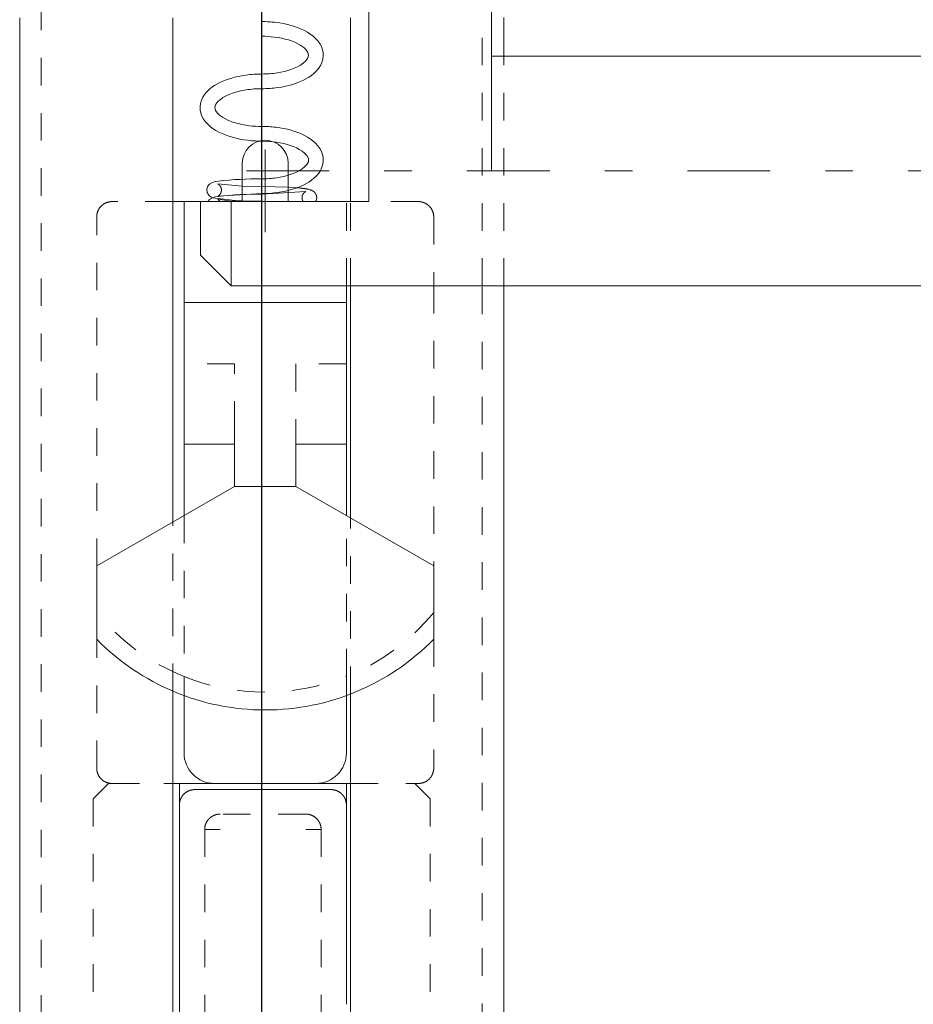
# Model space of a CAD drawing. Units: millimetres. Extents: x 2162 to 3022, y 61 to 897.
# Drawn here: x 2883 to 2912, y 730 to 762 of the extents above; entities that cross this region are included whole.
import ezdxf

# ---------------------------------------------------------------- set-up
doc = ezdxf.new("R2010")
doc.units = ezdxf.units.MM
for name, pattern in [('_..__..__..__.._', [1.8, 0.9, -0.9]), ('______....__....', [7.2, 2.7, -1.8, 0.9, -1.8]), ('______..__..__..', [7.2, 2.7, -0.9, 0.9, -0.9, 0.9, -0.9]), ('________________', [0])]:
    doc.linetypes.add(name, pattern=pattern)
for name, color, linetype in [('Ansichten', 7, 'Continuous'), ('Maße', 7, 'Continuous'), ('Mittellinien', 7, 'Continuous')]:
    doc.layers.add(name, color=color, linetype=linetype)
doc.dimstyles.get("Standard").update_dxf_attribs({"dimtxt": 0.18, "dimasz": 0.18, "dimexe": 0.18, "dimexo": 0.0625, "dimgap": 0.09, "dimtad": 0, "dimtih": 1, "dimtoh": 1, "dimdec": 4, "dimzin": 0, "dimdsep": 46, "dimtxsty": 'Standard', "dimcen": 0.09, "dimadec": 0, "dimazin": 0, "dimtfac": 1, "dimtdec": 4, "dimtofl": 0, "dimtmove": 0, "dimatfit": 3, "dimfxl": 0, "dimtolj": 1, "dimtzin": 0, "dimarcsym": 0})

# ---------------------------------------------------------------- blocks, each defined once
blk = doc.blocks.new('*D4')
at = {"layer": 'Defpoints', "color": 0}
for p in [(2927.863, 822.5), (2927.863, 772.998), (2890.863, 437.482)]:
    blk.add_point(p, dxfattribs=at)
at = {"layer": 'Maße', "color": 0, "lineweight": -2}
for p, q in [((2890.863, 437.545), (2890.863, 828.68)), ((2902.863, 828.5), (2915.863, 828.5)), ((2927.863, 773.06), (2927.863, 828.68))]:
    blk.add_line(p, q, dxfattribs=at)
at = {"layer": 'Maße', "color": 0}
for points in [[(2902.863, 830.5), (2902.863, 826.5), (2890.863, 828.5)], [(2915.863, 826.5), (2915.863, 830.5), (2927.863, 828.5)]]:
    blk.add_solid(points, dxfattribs=at)
at = {"layer": 'Maße', "color": 0, "insert": (2909.363, 834.59), "char_height": 12, "attachment_point": 5}
blk.add_mtext('\\A1;37', dxfattribs=at)
blk = doc.blocks.new('@734')
at = {"color": 7, "linetype": '________________', "lineweight": 9}
for p, q in [((2894.363, 761.754), (2894.363, 764.846)), ((2898.363, 764.864), (2898.363, 761.754)), ((2882.963, 762.504), (2882.963, 660.978)), ((2887.963, 746.042), (2887.963, 762.504)), ((2890.863, 762.383), (2890.863, 762.143)), ((2893.763, 756.504), (2893.763, 762.504)), ((2898.763, 761.254), (2898.763, 762.514)), ((2890.863, 762.143), (2890.863, 761.903)), ((2894.363, 757.504), (2894.363, 761.754)), ((2898.363, 761.754), (2898.363, 757.504)), ((2920.863, 761.254), (2898.363, 761.254)), ((2890.227, 757.755), (2890.227, 757.235)), ((2891.727, 757.364), (2891.727, 757.755)), ((2894.363, 757.504), (2894.363, 756.504)), ((2892.299, 756.829), (2890.863, 756.745)), ((2891.727, 756.767), (2891.727, 756.866)), ((2888.327, 756.505), (2887.963, 756.505)), ((2888.327, 756.505), (2888.848, 756.505)), ((2888.327, 756.505), (2888.327, 753.705)), ((2888.863, 754.754), (2888.863, 756.504)), ((2888.863, 756.504), (2889.863, 756.504)), ((2889.426, 756.682), (2890.863, 756.765)), ((2889.863, 756.504), (2889.863, 753.754)), ((2894.363, 756.504), (2889.863, 756.504)), ((2889.877, 756.505), (2893.627, 756.505)), ((2890.227, 756.754), (2890.227, 756.735)), ((2893.627, 756.504), (2893.627, 756.505)), ((2893.763, 756.505), (2893.627, 756.505)), ((2888.863, 754.754), (2889.863, 753.754)), ((2888.327, 753.205), (2888.327, 753.705)), ((2889.863, 753.754), (2920.863, 753.754)), ((2893.627, 753.705), (2893.627, 753.754)), ((2893.627, 753.705), (2893.627, 753.205)), ((2893.763, 746.174), (2893.763, 753.754)), ((2898.763, 671.011), (2898.763, 753.754)), ((2893.627, 753.205), (2888.327, 753.205)), ((2888.327, 753.205), (2888.327, 752.912)), ((2893.627, 752.912), (2893.627, 753.205)), ((2888.327, 752.912), (2888.327, 750.998)), ((2893.627, 750.998), (2893.627, 752.912)), ((2888.327, 750.998), (2888.327, 750.291)), ((2893.627, 750.291), (2893.627, 750.998)), ((2888.327, 750.291), (2888.327, 749.084)), ((2893.627, 749.084), (2893.627, 750.291)), ((2888.327, 749.084), (2888.327, 748.584)), ((2889.977, 749.084), (2889.977, 748.205)), ((2891.977, 748.205), (2891.977, 749.084)), ((2893.627, 748.584), (2893.627, 749.084)), ((2888.327, 748.584), (2888.327, 746.252)), ((2888.327, 748.584), (2889.977, 748.584)), ((2891.977, 748.584), (2893.627, 748.584)), ((2893.627, 746.252), (2893.627, 748.584)), ((2889.977, 748.205), (2889.977, 747.205)), ((2891.977, 747.205), (2891.977, 748.205)), ((2885.477, 744.607), (2889.977, 747.205)), ((2889.977, 747.205), (2891.977, 747.205)), ((2891.977, 747.205), (2896.477, 744.607)), ((2885.477, 742.216), (2885.477, 744.607)), ((2896.477, 744.607), (2896.477, 742.216)), ((2887.963, 673.555), (2887.963, 740.519)), ((2893.763, 677.106), (2893.763, 740.427)), ((2888.327, 740.375), (2888.327, 738.505)), ((2893.627, 738.505), (2893.627, 740.375)), ((2887.963, 737.505), (2888.177, 737.505)), ((2887.963, 737.505), (2888.06, 737.505)), ((2888.06, 737.505), (2888.377, 737.505)), ((2888.177, 737.505), (2888.177, 736.805)), ((2889.21, 737.505), (2888.177, 737.505)), ((2888.377, 737.505), (2889.327, 737.505)), ((2889.327, 737.505), (2892.627, 737.505)), ((2892.627, 737.505), (2893.427, 737.505)), ((2893.627, 737.505), (2892.744, 737.505)), ((2893.427, 737.505), (2893.511, 737.505)), ((2893.511, 737.505), (2893.744, 737.505)), ((2893.627, 737.505), (2893.763, 737.505)), ((2893.627, 736.805), (2893.627, 737.505)), ((2893.744, 737.505), (2893.763, 737.505)), ((2888.677, 737.305), (2893.127, 737.305)), ((2888.177, 736.805), (2888.177, 677.205)), ((2893.627, 734.763), (2893.627, 736.805)), ((2893.627, 730.295), (2893.627, 734.763))]:
    blk.add_line(p, q, dxfattribs=at)
at = {"color": 212, "linetype": '_..__..__..__.._', "lineweight": 9}
for p, q in [((2898.063, 753.754), (2898.063, 764.862)), ((2883.663, 764.797), (2883.663, 660.98)), ((2898.763, 753.754), (2898.763, 761.254)), ((2890.781, 758.479), (2890.863, 758.478)), ((2890.863, 758.478), (2891.241, 758.457)), ((2890.227, 757.235), (2890.227, 756.754)), ((2891.727, 756.866), (2891.727, 757.364)), ((2890.227, 757.007), (2889.426, 757.079)), ((2890.863, 756.995), (2890.227, 757.007)), ((2891.727, 756.975), (2890.863, 756.995)), ((2892.018, 756.955), (2891.727, 756.975)), ((2887.963, 756.505), (2885.977, 756.505)), ((2889.256, 756.63), (2889.991, 756.537)), ((2889.426, 756.579), (2889.511, 756.505)), ((2889.787, 756.531), (2889.426, 756.579)), ((2890.227, 756.507), (2889.787, 756.531)), ((2889.991, 756.537), (2890.227, 756.526)), ((2890.227, 756.735), (2890.227, 756.505)), ((2890.227, 756.526), (2890.863, 756.515)), ((2890.24, 756.506), (2890.227, 756.507)), ((2890.23, 756.505), (2890.26, 756.505)), ((2890.26, 756.505), (2890.24, 756.506)), ((2890.275, 756.505), (2890.26, 756.505)), ((2890.284, 756.505), (2890.275, 756.505)), ((2890.863, 756.515), (2891.471, 756.505)), ((2891.471, 756.505), (2891.471, 756.505)), ((2891.471, 756.505), (2891.476, 756.505)), ((2891.476, 756.505), (2891.485, 756.505)), ((2891.485, 756.505), (2891.496, 756.504)), ((2891.496, 756.504), (2891.498, 756.504)), ((2891.727, 756.505), (2891.727, 756.767)), ((2893.627, 753.754), (2893.627, 756.504)), ((2894.363, 756.505), (2893.763, 756.505)), ((2893.763, 753.754), (2893.763, 756.504)), ((2895.977, 756.505), (2894.363, 756.505)), ((2885.477, 744.607), (2885.477, 756.005)), ((2896.477, 756.005), (2896.477, 753.754)), ((2896.477, 753.754), (2896.477, 744.607)), ((2898.063, 661.026), (2898.063, 753.754)), ((2889.977, 751.205), (2888.327, 751.205)), ((2889.977, 749.084), (2889.977, 751.205)), ((2891.977, 751.205), (2891.977, 749.084)), ((2893.627, 751.205), (2891.977, 751.205)), ((2888.327, 746.252), (2888.327, 740.998)), ((2893.627, 740.998), (2893.627, 746.252)), ((2893.763, 740.427), (2893.763, 746.174)), ((2887.963, 740.519), (2887.963, 746.042)), ((2885.477, 738.005), (2885.477, 742.216)), ((2896.477, 742.216), (2896.477, 738.005)), ((2888.327, 740.998), (2888.327, 740.375)), ((2893.627, 740.375), (2893.627, 740.998)), ((2885.363, 737.005), (2885.863, 737.505)), ((2885.863, 737.505), (2887.963, 737.505)), ((2885.977, 737.505), (2887.963, 737.505)), ((2893.763, 737.505), (2895.668, 737.505)), ((2893.763, 737.505), (2895.786, 737.505)), ((2895.786, 737.505), (2895.868, 737.505)), ((2895.863, 737.505), (2896.363, 737.005)), ((2895.868, 737.505), (2895.977, 737.505)), ((2885.363, 737.005), (2885.363, 677.005)), ((2896.363, 737.005), (2896.363, 677.005)), ((2892.302, 736.505), (2889.502, 736.505)), ((2889.002, 736.005), (2889.502, 736.005)), ((2889.002, 736.005), (2889.002, 678.005)), ((2892.802, 736.005), (2892.302, 736.005)), ((2892.802, 736.005), (2892.802, 678.005))]:
    blk.add_line(p, q, dxfattribs=at)
at = {"color": 7, "linetype": '________________', "lineweight": 9}
for points in [[(2890.863, 760.19, 0.03427), (2891.383, 760.226), (2891.509, 760.246), (2891.634, 760.27), (2891.755, 760.299), (2891.873, 760.332), (2891.988, 760.369), (2892.099, 760.411), (2892.204, 760.458), (2892.305, 760.509), (2892.399, 760.565), (2892.487, 760.625), (2892.567, 760.689), (2892.654, 760.772), (2892.725, 760.859), (2892.781, 760.946), (2892.83, 761.049), (2892.859, 761.15), (2892.873, 761.25), (2892.869, 761.366), (2892.849, 761.465), (2892.813, 761.564), (2892.759, 761.665), (2892.698, 761.75), (2892.622, 761.833), (2892.531, 761.914), (2892.449, 761.976), (2892.358, 762.034), (2892.261, 762.088), (2892.158, 762.137), (2892.049, 762.182), (2891.937, 762.222), (2891.82, 762.257), (2891.7, 762.289), (2891.577, 762.315), (2891.451, 762.338), (2891.324, 762.355), (2891.324, 762.355, 0.030142), (2890.863, 762.383)], [(2890.863, 760.67, 0.03427), (2890.343, 760.635), (2890.216, 760.615), (2890.092, 760.591), (2889.97, 760.562), (2889.852, 760.529), (2889.737, 760.492), (2889.627, 760.45), (2889.521, 760.403), (2889.421, 760.352), (2889.326, 760.296), (2889.238, 760.236), (2889.159, 760.172), (2889.072, 760.089), (2889, 760.002), (2888.944, 759.915), (2888.896, 759.812), (2888.866, 759.711), (2888.853, 759.611), (2888.857, 759.495), (2888.876, 759.396), (2888.912, 759.297), (2888.966, 759.196), (2889.027, 759.111), (2889.103, 759.028), (2889.194, 758.947), (2889.277, 758.885), (2889.367, 758.827), (2889.465, 758.773), (2889.568, 758.724), (2889.676, 758.679), (2889.789, 758.639), (2889.906, 758.604), (2890.026, 758.572), (2890.149, 758.546), (2890.274, 758.523), (2890.402, 758.506), (2890.531, 758.492), (2890.661, 758.483), (2890.781, 758.479), (2890.781, 758.479)], [(2890.863, 756.765, 0.03427), (2891.383, 756.801), (2891.509, 756.821), (2891.634, 756.845), (2891.755, 756.874), (2891.873, 756.907), (2891.988, 756.944), (2892.099, 756.986), (2892.204, 757.033), (2892.305, 757.084), (2892.399, 757.14), (2892.487, 757.2), (2892.567, 757.264), (2892.654, 757.347), (2892.725, 757.434), (2892.781, 757.521), (2892.83, 757.624), (2892.859, 757.725), (2892.873, 757.825), (2892.869, 757.941), (2892.849, 758.04), (2892.813, 758.139), (2892.759, 758.24), (2892.698, 758.325), (2892.622, 758.408), (2892.531, 758.489), (2892.449, 758.551), (2892.358, 758.609), (2892.261, 758.663), (2892.158, 758.712), (2892.049, 758.757), (2891.937, 758.797), (2891.82, 758.832), (2891.7, 758.864), (2891.577, 758.89), (2891.451, 758.913), (2891.324, 758.93), (2891.324, 758.93, 0.030142), (2890.863, 758.958)], [(2890.863, 757.245, 0.029542), (2889.448, 757.175), (2889.347, 757.157), (2889.251, 757.129), (2889.161, 757.076), (2889.097, 756.998), (2889.069, 756.901), (2889.081, 756.801), (2889.132, 756.712), (2889.212, 756.65), (2889.256, 756.63), (2889.256, 756.63)], [(2890.863, 756.745, 0.029542), (2889.448, 756.675), (2889.347, 756.657), (2889.251, 756.629), (2889.161, 756.576), (2889.101, 756.505), (2889.101, 756.505)]]:
    blk.add_lwpolyline(points, format="xyb", dxfattribs=at)
at = {"color": 7, "linetype": '________________', "lineweight": 9, "extrusion": (0, 0, -1)}
for points in [[(-2890.863, 761.903, 0.03068), (-2891.272, 761.878), (-2891.395, 761.86), (-2891.514, 761.838), (-2891.627, 761.812), (-2891.735, 761.782), (-2891.835, 761.749), (-2891.946, 761.706), (-2892.044, 761.659), (-2892.143, 761.603), (-2892.235, 761.537), (-2892.312, 761.463), (-2892.371, 761.377), (-2892.393, 761.271), (-2892.359, 761.174), (-2892.296, 761.093), (-2892.212, 761.019), (-2892.128, 760.961), (-2892.026, 760.905), (-2891.926, 760.859), (-2891.814, 760.817), (-2891.712, 760.784), (-2891.604, 760.755), (-2891.489, 760.73), (-2891.37, 760.709), (-2891.37, 760.709, 0.038597), (-2890.863, 760.67)], [(-2890.863, 758.958, 0.03068), (-2890.453, 758.983), (-2890.33, 759.001), (-2890.212, 759.023), (-2890.098, 759.049), (-2889.991, 759.079), (-2889.89, 759.112), (-2889.78, 759.155), (-2889.681, 759.202), (-2889.582, 759.258), (-2889.49, 759.324), (-2889.413, 759.398), (-2889.354, 759.484), (-2889.333, 759.59), (-2889.367, 759.687), (-2889.429, 759.768), (-2889.513, 759.842), (-2889.598, 759.9), (-2889.699, 759.956), (-2889.8, 760.002), (-2889.912, 760.044), (-2890.014, 760.076), (-2890.122, 760.106), (-2890.236, 760.131), (-2890.356, 760.152), (-2890.356, 760.152, 0.038597), (-2890.863, 760.19)], [(-2891.241, 758.457), (-2891.347, 758.443), (-2891.467, 758.423), (-2891.583, 758.398), (-2891.693, 758.37), (-2891.796, 758.338), (-2891.892, 758.303), (-2891.997, 758.258), (-2892.089, 758.21), (-2892.181, 758.153), (-2892.264, 758.087), (-2892.338, 758.007), (-2892.387, 757.911), (-2892.385, 757.807), (-2892.337, 757.716), (-2892.262, 757.635), (-2892.178, 757.569), (-2892.087, 757.512), (-2891.994, 757.465), (-2891.89, 757.42), (-2891.794, 757.385), (-2891.691, 757.353), (-2891.581, 757.325), (-2891.466, 757.301), (-2891.345, 757.28), (-2891.345, 757.28, 0.036555), (-2890.863, 757.245)]]:
    blk.add_lwpolyline(points, format="xyb", dxfattribs=at)
at = {"color": 212, "linetype": '_..__..__..__.._', "lineweight": 9, "extrusion": (0, 0, -1)}
for points in [[(-2889.426, 757.079), (-2889.426, 757.079), (-2889.427, 757.079), (-2889.427, 757.079), (-2889.427, 757.079), (-2889.428, 757.078), (-2889.429, 757.078), (-2889.429, 757.078), (-2889.43, 757.078), (-2889.431, 757.077), (-2889.432, 757.077), (-2889.433, 757.076), (-2889.434, 757.076), (-2889.435, 757.075), (-2889.436, 757.075), (-2889.437, 757.074), (-2889.439, 757.073), (-2889.44, 757.073), (-2889.441, 757.072), (-2889.443, 757.071), (-2889.444, 757.07), (-2889.445, 757.07), (-2889.447, 757.069), (-2889.448, 757.068), (-2889.45, 757.067), (-2889.451, 757.066), (-2889.453, 757.065), (-2889.454, 757.064), (-2889.456, 757.063), (-2889.457, 757.062), (-2889.459, 757.06), (-2889.461, 757.059), (-2889.462, 757.058), (-2889.464, 757.057), (-2889.466, 757.055), (-2889.467, 757.054), (-2889.469, 757.052), (-2889.471, 757.051), (-2889.473, 757.049), (-2889.474, 757.048), (-2889.476, 757.046), (-2889.478, 757.044), (-2889.48, 757.043), (-2889.482, 757.041), (-2889.484, 757.039), (-2889.485, 757.037), (-2889.487, 757.035), (-2889.489, 757.033), (-2889.491, 757.031), (-2889.493, 757.029), (-2889.495, 757.026), (-2889.497, 757.024), (-2889.499, 757.021), (-2889.501, 757.019), (-2889.503, 757.016), (-2889.505, 757.014), (-2889.507, 757.011), (-2889.509, 757.008), (-2889.511, 757.005), (-2889.513, 757.002), (-2889.515, 756.999), (-2889.517, 756.996), (-2889.518, 756.993), (-2889.52, 756.989), (-2889.522, 756.986), (-2889.524, 756.982), (-2889.526, 756.979), (-2889.527, 756.975), (-2889.529, 756.972), (-2889.53, 756.968), (-2889.532, 756.964), (-2889.533, 756.96), (-2889.535, 756.956), (-2889.536, 756.952), (-2889.537, 756.948), (-2889.539, 756.944), (-2889.54, 756.94), (-2889.541, 756.936), (-2889.542, 756.932), (-2889.543, 756.928), (-2889.544, 756.924), (-2889.544, 756.919), (-2889.545, 756.915), (-2889.546, 756.911), (-2889.546, 756.907), (-2889.547, 756.902), (-2889.547, 756.898), (-2889.547, 756.894), (-2889.548, 756.889), (-2889.548, 756.885), (-2889.548, 756.881), (-2889.548, 756.876), (-2889.548, 756.872), (-2889.547, 756.868), (-2889.547, 756.863), (-2889.547, 756.859), (-2889.546, 756.855), (-2889.546, 756.85), (-2889.545, 756.846), (-2889.544, 756.842), (-2889.544, 756.838), (-2889.543, 756.834), (-2889.542, 756.829), (-2889.541, 756.825), (-2889.54, 756.821), (-2889.539, 756.817), (-2889.538, 756.813), (-2889.536, 756.809), (-2889.535, 756.805), (-2889.534, 756.801), (-2889.532, 756.798), (-2889.531, 756.794), (-2889.529, 756.79), (-2889.528, 756.787), (-2889.526, 756.783), (-2889.524, 756.78), (-2889.523, 756.776), (-2889.521, 756.773), (-2889.519, 756.769), (-2889.517, 756.766), (-2889.515, 756.763), (-2889.514, 756.76), (-2889.512, 756.757), (-2889.51, 756.754), (-2889.508, 756.751), (-2889.506, 756.748), (-2889.504, 756.746), (-2889.502, 756.743), (-2889.5, 756.741), (-2889.498, 756.738), (-2889.496, 756.736), (-2889.494, 756.733), (-2889.492, 756.731), (-2889.49, 756.729), (-2889.488, 756.727), (-2889.487, 756.725), (-2889.485, 756.723), (-2889.483, 756.721), (-2889.481, 756.719), (-2889.479, 756.718), (-2889.477, 756.716), (-2889.476, 756.714), (-2889.474, 756.713), (-2889.472, 756.711), (-2889.47, 756.71), (-2889.469, 756.708), (-2889.467, 756.707), (-2889.465, 756.705), (-2889.464, 756.704), (-2889.462, 756.703), (-2889.46, 756.702), (-2889.459, 756.7), (-2889.457, 756.699), (-2889.456, 756.698), (-2889.454, 756.697), (-2889.453, 756.696), (-2889.451, 756.695), (-2889.45, 756.694), (-2889.448, 756.693), (-2889.447, 756.692), (-2889.446, 756.692), (-2889.444, 756.691), (-2889.443, 756.69), (-2889.442, 756.689), (-2889.44, 756.689), (-2889.439, 756.688), (-2889.438, 756.687), (-2889.437, 756.687), (-2889.436, 756.686), (-2889.435, 756.686), (-2889.434, 756.685), (-2889.433, 756.685), (-2889.432, 756.684), (-2889.431, 756.684), (-2889.43, 756.683), (-2889.429, 756.683), (-2889.429, 756.683), (-2889.428, 756.683), (-2889.428, 756.682), (-2889.427, 756.682), (-2889.427, 756.682), (-2889.427, 756.682), (-2889.426, 756.682), (-2889.426, 756.682)], [(-2892.215, 756.505), (-2892.215, 756.506), (-2892.213, 756.509), (-2892.211, 756.512), (-2892.209, 756.515), (-2892.207, 756.518), (-2892.205, 756.522), (-2892.203, 756.525), (-2892.202, 756.528), (-2892.2, 756.532), (-2892.198, 756.536), (-2892.197, 756.539), (-2892.195, 756.543), (-2892.194, 756.547), (-2892.192, 756.551), (-2892.191, 756.555), (-2892.189, 756.559), (-2892.188, 756.563), (-2892.187, 756.567), (-2892.186, 756.571), (-2892.185, 756.575), (-2892.184, 756.579), (-2892.183, 756.583), (-2892.182, 756.587), (-2892.181, 756.592), (-2892.18, 756.596), (-2892.18, 756.6), (-2892.179, 756.604), (-2892.179, 756.609), (-2892.178, 756.613), (-2892.178, 756.617), (-2892.178, 756.622), (-2892.178, 756.626), (-2892.178, 756.63), (-2892.178, 756.635), (-2892.178, 756.639), (-2892.178, 756.643), (-2892.178, 756.648), (-2892.179, 756.652), (-2892.179, 756.656), (-2892.18, 756.661), (-2892.18, 756.665), (-2892.181, 756.669), (-2892.182, 756.673), (-2892.183, 756.677), (-2892.184, 756.682), (-2892.185, 756.686), (-2892.186, 756.69), (-2892.187, 756.694), (-2892.188, 756.698), (-2892.189, 756.702), (-2892.19, 756.706), (-2892.192, 756.709), (-2892.193, 756.713), (-2892.195, 756.717), (-2892.196, 756.721), (-2892.198, 756.724), (-2892.2, 756.728), (-2892.201, 756.731), (-2892.203, 756.735), (-2892.205, 756.738), (-2892.206, 756.741), (-2892.208, 756.745), (-2892.21, 756.748), (-2892.212, 756.751), (-2892.214, 756.754), (-2892.216, 756.757), (-2892.218, 756.76), (-2892.22, 756.762), (-2892.222, 756.765), (-2892.224, 756.768), (-2892.226, 756.77), (-2892.228, 756.773), (-2892.229, 756.775), (-2892.231, 756.777), (-2892.233, 756.78), (-2892.235, 756.782), (-2892.237, 756.784), (-2892.239, 756.786), (-2892.241, 756.788), (-2892.243, 756.79), (-2892.245, 756.792), (-2892.246, 756.793), (-2892.248, 756.795), (-2892.25, 756.797), (-2892.252, 756.798), (-2892.254, 756.8), (-2892.255, 756.801), (-2892.257, 756.803), (-2892.259, 756.804), (-2892.26, 756.806), (-2892.262, 756.807), (-2892.264, 756.808), (-2892.265, 756.809), (-2892.267, 756.81), (-2892.268, 756.812), (-2892.27, 756.813), (-2892.271, 756.814), (-2892.273, 756.815), (-2892.274, 756.816), (-2892.276, 756.817), (-2892.277, 756.818), (-2892.279, 756.818), (-2892.28, 756.819), (-2892.281, 756.82), (-2892.283, 756.821), (-2892.284, 756.822), (-2892.285, 756.822), (-2892.286, 756.823), (-2892.287, 756.824), (-2892.289, 756.824), (-2892.29, 756.825), (-2892.291, 756.825), (-2892.292, 756.826), (-2892.293, 756.826), (-2892.294, 756.827), (-2892.295, 756.827), (-2892.295, 756.827), (-2892.296, 756.828), (-2892.297, 756.828), (-2892.297, 756.828), (-2892.298, 756.829), (-2892.298, 756.829), (-2892.299, 756.829), (-2892.299, 756.829), (-2892.299, 756.829)], [(-2889.002, 736.005), (-2889.002, 736.013), (-2889.002, 736.02), (-2889.002, 736.028), (-2889.003, 736.036), (-2889.003, 736.043), (-2889.004, 736.051), (-2889.005, 736.059), (-2889.006, 736.066), (-2889.007, 736.074), (-2889.008, 736.082), (-2889.009, 736.09), (-2889.011, 736.098), (-2889.012, 736.106), (-2889.014, 736.114), (-2889.016, 736.122), (-2889.018, 736.13), (-2889.02, 736.137), (-2889.022, 736.145), (-2889.024, 736.153), (-2889.027, 736.161), (-2889.029, 736.168), (-2889.032, 736.175), (-2889.034, 736.182), (-2889.037, 736.189), (-2889.04, 736.196), (-2889.043, 736.203), (-2889.046, 736.21), (-2889.049, 736.217), (-2889.053, 736.224), (-2889.056, 736.231), (-2889.06, 736.238), (-2889.063, 736.245), (-2889.067, 736.252), (-2889.071, 736.259), (-2889.075, 736.265), (-2889.079, 736.272), (-2889.084, 736.279), (-2889.088, 736.286), (-2889.093, 736.292), (-2889.097, 736.299), (-2889.102, 736.305), (-2889.107, 736.312), (-2889.112, 736.318), (-2889.117, 736.324), (-2889.122, 736.331), (-2889.127, 736.336), (-2889.133, 736.342), (-2889.138, 736.348), (-2889.143, 736.353), (-2889.148, 736.358), (-2889.154, 736.364), (-2889.159, 736.369), (-2889.165, 736.374), (-2889.171, 736.38), (-2889.177, 736.385), (-2889.182, 736.39), (-2889.188, 736.394), (-2889.194, 736.399), (-2889.201, 736.404), (-2889.207, 736.409), (-2889.214, 736.414), (-2889.22, 736.418), (-2889.227, 736.423), (-2889.234, 736.427), (-2889.241, 736.431), (-2889.248, 736.435), (-2889.255, 736.44), (-2889.262, 736.443), (-2889.269, 736.447), (-2889.276, 736.451), (-2889.283, 736.454), (-2889.29, 736.458), (-2889.297, 736.461), (-2889.304, 736.464), (-2889.311, 736.467), (-2889.318, 736.47), (-2889.325, 736.473), (-2889.332, 736.475), (-2889.339, 736.478), (-2889.347, 736.48), (-2889.354, 736.483), (-2889.361, 736.485), (-2889.369, 736.487), (-2889.376, 736.489), (-2889.384, 736.491), (-2889.392, 736.493), (-2889.4, 736.494), (-2889.408, 736.496), (-2889.416, 736.497), (-2889.424, 736.499), (-2889.432, 736.5), (-2889.44, 736.501), (-2889.448, 736.502), (-2889.456, 736.503), (-2889.464, 736.503), (-2889.471, 736.504), (-2889.479, 736.504), (-2889.487, 736.505), (-2889.494, 736.505), (-2889.502, 736.505)], [(-2892.302, 736.505), (-2892.31, 736.505), (-2892.317, 736.505), (-2892.325, 736.504), (-2892.333, 736.504), (-2892.34, 736.503), (-2892.348, 736.503), (-2892.356, 736.502), (-2892.363, 736.501), (-2892.371, 736.5), (-2892.379, 736.499), (-2892.387, 736.498), (-2892.395, 736.496), (-2892.403, 736.495), (-2892.411, 736.493), (-2892.419, 736.491), (-2892.427, 736.489), (-2892.434, 736.487), (-2892.442, 736.485), (-2892.45, 736.482), (-2892.458, 736.48), (-2892.465, 736.478), (-2892.472, 736.475), (-2892.479, 736.472), (-2892.486, 736.47), (-2892.493, 736.467), (-2892.5, 736.464), (-2892.507, 736.461), (-2892.514, 736.458), (-2892.521, 736.454), (-2892.528, 736.451), (-2892.535, 736.447), (-2892.542, 736.444), (-2892.548, 736.44), (-2892.555, 736.436), (-2892.562, 736.432), (-2892.569, 736.427), (-2892.576, 736.423), (-2892.583, 736.419), (-2892.589, 736.414), (-2892.596, 736.409), (-2892.602, 736.404), (-2892.609, 736.4), (-2892.615, 736.395), (-2892.621, 736.389), (-2892.628, 736.384), (-2892.633, 736.379), (-2892.639, 736.374), (-2892.644, 736.369), (-2892.65, 736.364), (-2892.655, 736.358), (-2892.661, 736.353), (-2892.666, 736.347), (-2892.671, 736.342), (-2892.676, 736.336), (-2892.682, 736.33), (-2892.687, 736.324), (-2892.691, 736.318), (-2892.696, 736.312), (-2892.701, 736.306), (-2892.706, 736.299), (-2892.711, 736.293), (-2892.715, 736.286), (-2892.72, 736.28), (-2892.724, 736.273), (-2892.728, 736.266), (-2892.732, 736.259), (-2892.736, 736.252), (-2892.74, 736.245), (-2892.744, 736.238), (-2892.748, 736.231), (-2892.751, 736.224), (-2892.755, 736.217), (-2892.758, 736.21), (-2892.761, 736.203), (-2892.764, 736.196), (-2892.767, 736.189), (-2892.769, 736.182), (-2892.772, 736.175), (-2892.775, 736.167), (-2892.777, 736.16), (-2892.779, 736.153), (-2892.782, 736.145), (-2892.784, 736.138), (-2892.786, 736.13), (-2892.788, 736.122), (-2892.79, 736.115), (-2892.791, 736.107), (-2892.793, 736.099), (-2892.794, 736.091), (-2892.796, 736.083), (-2892.797, 736.075), (-2892.798, 736.067), (-2892.799, 736.059), (-2892.8, 736.051), (-2892.8, 736.043), (-2892.801, 736.035), (-2892.801, 736.028), (-2892.802, 736.02), (-2892.802, 736.012), (-2892.802, 736.005)]]:
    blk.add_lwpolyline(points, dxfattribs=at)
at = {"color": 7, "linetype": '________________', "lineweight": 9}
blk.add_lwpolyline([(2892.624, 756.505), (2892.624, 756.505), (2892.627, 756.509), (2892.629, 756.513), (2892.631, 756.517), (2892.633, 756.521), (2892.635, 756.525), (2892.637, 756.53), (2892.638, 756.534), (2892.64, 756.538), (2892.642, 756.542), (2892.643, 756.547), (2892.645, 756.551), (2892.646, 756.555), (2892.648, 756.56), (2892.649, 756.564), (2892.65, 756.569), (2892.651, 756.573), (2892.652, 756.578), (2892.653, 756.582), (2892.654, 756.587), (2892.655, 756.591), (2892.655, 756.596), (2892.656, 756.601), (2892.657, 756.605), (2892.657, 756.61), (2892.657, 756.614), (2892.658, 756.619), (2892.658, 756.624), (2892.658, 756.628), (2892.658, 756.633), (2892.658, 756.638), (2892.658, 756.642), (2892.657, 756.647), (2892.657, 756.651), (2892.657, 756.656), (2892.656, 756.661), (2892.655, 756.665), (2892.655, 756.67), (2892.654, 756.674), (2892.653, 756.679), (2892.652, 756.683), (2892.651, 756.688), (2892.65, 756.692), (2892.649, 756.697), (2892.648, 756.701), (2892.646, 756.705), (2892.645, 756.71), (2892.644, 756.714), (2892.642, 756.718), (2892.64, 756.722), (2892.639, 756.727), (2892.637, 756.731), (2892.635, 756.735), (2892.633, 756.739), (2892.631, 756.743), (2892.629, 756.747), (2892.627, 756.75), (2892.625, 756.754), (2892.623, 756.758), (2892.621, 756.762), (2892.618, 756.765), (2892.616, 756.769), (2892.614, 756.773), (2892.611, 756.776), (2892.609, 756.779), (2892.606, 756.783), (2892.604, 756.786), (2892.601, 756.789), (2892.599, 756.792), (2892.596, 756.796), (2892.593, 756.799), (2892.591, 756.802), (2892.588, 756.804), (2892.585, 756.807), (2892.583, 756.81), (2892.58, 756.813), (2892.577, 756.816), (2892.574, 756.818), (2892.571, 756.821), (2892.568, 756.824), (2892.565, 756.826), (2892.562, 756.829), (2892.559, 756.831), (2892.556, 756.833), (2892.553, 756.836), (2892.55, 756.838), (2892.547, 756.84), (2892.543, 756.843), (2892.54, 756.845), (2892.537, 756.847), (2892.533, 756.85), (2892.529, 756.852), (2892.526, 756.854), (2892.522, 756.856), (2892.518, 756.859), (2892.514, 756.861), (2892.509, 756.863), (2892.505, 756.865), (2892.5, 756.868), (2892.494, 756.87), (2892.489, 756.873), (2892.482, 756.876), (2892.475, 756.878), (2892.467, 756.881), (2892.458, 756.885), (2892.447, 756.889), (2892.432, 756.893), (2892.411, 756.899), (2892.388, 756.905), (2892.369, 756.909), (2892.351, 756.913), (2892.334, 756.916), (2892.318, 756.919), (2892.3, 756.922), (2892.283, 756.925), (2892.266, 756.927), (2892.249, 756.93), (2892.231, 756.932), (2892.214, 756.934), (2892.197, 756.937), (2892.179, 756.939), (2892.162, 756.941), (2892.144, 756.943), (2892.126, 756.945), (2892.108, 756.947), (2892.089, 756.949), (2892.071, 756.95), (2892.052, 756.952), (2892.032, 756.954), (2892.018, 756.955)], dxfattribs=at)
at = {"color": 212, "linetype": '_..__..__..__.._', "lineweight": 9}
for points in [[(2885.977, 756.505), (2885.968, 756.505), (2885.96, 756.505), (2885.951, 756.504), (2885.943, 756.504), (2885.934, 756.503), (2885.926, 756.502), (2885.917, 756.501), (2885.909, 756.5), (2885.9, 756.499), (2885.892, 756.498), (2885.884, 756.496), (2885.875, 756.494), (2885.867, 756.493), (2885.858, 756.491), (2885.85, 756.489), (2885.842, 756.486), (2885.834, 756.484), (2885.826, 756.481), (2885.817, 756.479), (2885.809, 756.476), (2885.801, 756.473), (2885.793, 756.47), (2885.786, 756.467), (2885.778, 756.463), (2885.77, 756.46), (2885.762, 756.456), (2885.754, 756.453), (2885.747, 756.449), (2885.739, 756.445), (2885.732, 756.441), (2885.724, 756.436), (2885.717, 756.432), (2885.71, 756.428), (2885.703, 756.423), (2885.696, 756.418), (2885.689, 756.413), (2885.682, 756.408), (2885.675, 756.403), (2885.668, 756.398), (2885.661, 756.393), (2885.655, 756.387), (2885.648, 756.382), (2885.642, 756.376), (2885.636, 756.37), (2885.629, 756.364), (2885.623, 756.358), (2885.617, 756.352), (2885.611, 756.346), (2885.606, 756.34), (2885.6, 756.333), (2885.594, 756.327), (2885.589, 756.32), (2885.584, 756.314), (2885.578, 756.307), (2885.573, 756.3), (2885.568, 756.293), (2885.564, 756.286), (2885.559, 756.279), (2885.554, 756.272), (2885.55, 756.265), (2885.545, 756.257), (2885.541, 756.25), (2885.537, 756.242), (2885.533, 756.235), (2885.529, 756.227), (2885.525, 756.22), (2885.522, 756.212), (2885.518, 756.204), (2885.515, 756.196), (2885.512, 756.188), (2885.509, 756.18), (2885.506, 756.172), (2885.503, 756.164), (2885.5, 756.156), (2885.498, 756.148), (2885.495, 756.14), (2885.493, 756.132), (2885.491, 756.123), (2885.489, 756.115), (2885.487, 756.107), (2885.486, 756.098), (2885.484, 756.09), (2885.483, 756.081), (2885.482, 756.073), (2885.48, 756.065), (2885.479, 756.056), (2885.479, 756.048), (2885.478, 756.039), (2885.478, 756.03), (2885.477, 756.022), (2885.477, 756.013), (2885.477, 756.005)], [(2896.477, 756.005), (2896.477, 756.013), (2896.477, 756.022), (2896.476, 756.03), (2896.476, 756.039), (2896.475, 756.048), (2896.474, 756.056), (2896.473, 756.065), (2896.472, 756.073), (2896.471, 756.081), (2896.47, 756.09), (2896.468, 756.098), (2896.466, 756.107), (2896.465, 756.115), (2896.463, 756.123), (2896.461, 756.132), (2896.458, 756.14), (2896.456, 756.148), (2896.453, 756.156), (2896.451, 756.164), (2896.448, 756.172), (2896.445, 756.18), (2896.442, 756.188), (2896.439, 756.196), (2896.435, 756.204), (2896.432, 756.212), (2896.428, 756.22), (2896.425, 756.227), (2896.421, 756.235), (2896.417, 756.242), (2896.413, 756.25), (2896.408, 756.257), (2896.404, 756.265), (2896.4, 756.272), (2896.395, 756.279), (2896.39, 756.286), (2896.385, 756.293), (2896.38, 756.3), (2896.375, 756.307), (2896.37, 756.314), (2896.365, 756.32), (2896.359, 756.327), (2896.354, 756.333), (2896.348, 756.34), (2896.342, 756.346), (2896.336, 756.352), (2896.33, 756.358), (2896.324, 756.364), (2896.318, 756.37), (2896.312, 756.376), (2896.305, 756.382), (2896.299, 756.387), (2896.292, 756.393), (2896.286, 756.398), (2896.279, 756.403), (2896.272, 756.408), (2896.265, 756.413), (2896.258, 756.418), (2896.251, 756.423), (2896.244, 756.428), (2896.237, 756.432), (2896.229, 756.436), (2896.222, 756.441), (2896.214, 756.445), (2896.207, 756.449), (2896.199, 756.453), (2896.192, 756.456), (2896.184, 756.46), (2896.176, 756.463), (2896.168, 756.467), (2896.16, 756.47), (2896.152, 756.473), (2896.144, 756.476), (2896.136, 756.479), (2896.128, 756.481), (2896.12, 756.484), (2896.112, 756.486), (2896.104, 756.489), (2896.095, 756.491), (2896.087, 756.493), (2896.079, 756.494), (2896.07, 756.496), (2896.062, 756.498), (2896.053, 756.499), (2896.045, 756.5), (2896.036, 756.501), (2896.028, 756.502), (2896.019, 756.503), (2896.011, 756.504), (2896.002, 756.504), (2895.994, 756.505), (2895.985, 756.505), (2895.977, 756.505)], [(2885.477, 738.005), (2885.477, 737.996), (2885.477, 737.988), (2885.478, 737.979), (2885.478, 737.971), (2885.479, 737.962), (2885.479, 737.954), (2885.48, 737.945), (2885.482, 737.937), (2885.483, 737.928), (2885.484, 737.92), (2885.486, 737.912), (2885.487, 737.903), (2885.489, 737.895), (2885.491, 737.887), (2885.493, 737.878), (2885.495, 737.87), (2885.498, 737.862), (2885.5, 737.854), (2885.503, 737.846), (2885.506, 737.837), (2885.509, 737.829), (2885.512, 737.821), (2885.515, 737.814), (2885.518, 737.806), (2885.522, 737.798), (2885.525, 737.79), (2885.529, 737.782), (2885.533, 737.775), (2885.537, 737.767), (2885.541, 737.76), (2885.545, 737.752), (2885.55, 737.745), (2885.554, 737.738), (2885.559, 737.731), (2885.564, 737.724), (2885.568, 737.717), (2885.573, 737.71), (2885.578, 737.703), (2885.584, 737.696), (2885.589, 737.689), (2885.594, 737.683), (2885.6, 737.676), (2885.606, 737.67), (2885.611, 737.664), (2885.617, 737.657), (2885.623, 737.651), (2885.629, 737.645), (2885.636, 737.639), (2885.642, 737.634), (2885.648, 737.628), (2885.655, 737.622), (2885.661, 737.617), (2885.668, 737.612), (2885.675, 737.606), (2885.682, 737.601), (2885.689, 737.596), (2885.696, 737.592), (2885.703, 737.587), (2885.71, 737.582), (2885.717, 737.578), (2885.724, 737.573), (2885.732, 737.569), (2885.739, 737.565), (2885.747, 737.561), (2885.754, 737.557), (2885.762, 737.553), (2885.77, 737.55), (2885.778, 737.546), (2885.786, 737.543), (2885.793, 737.54), (2885.801, 737.537), (2885.809, 737.534), (2885.817, 737.531), (2885.826, 737.528), (2885.834, 737.526), (2885.842, 737.523), (2885.85, 737.521), (2885.858, 737.519), (2885.867, 737.517), (2885.875, 737.515), (2885.884, 737.514), (2885.892, 737.512), (2885.9, 737.511), (2885.909, 737.51), (2885.917, 737.508), (2885.926, 737.508), (2885.934, 737.507), (2885.943, 737.506), (2885.951, 737.506), (2885.96, 737.505), (2885.968, 737.505), (2885.977, 737.505)], [(2895.977, 737.505), (2895.985, 737.505), (2895.994, 737.505), (2896.002, 737.506), (2896.011, 737.506), (2896.019, 737.507), (2896.028, 737.508), (2896.036, 737.508), (2896.045, 737.51), (2896.053, 737.511), (2896.062, 737.512), (2896.07, 737.514), (2896.079, 737.515), (2896.087, 737.517), (2896.095, 737.519), (2896.104, 737.521), (2896.112, 737.523), (2896.12, 737.526), (2896.128, 737.528), (2896.136, 737.531), (2896.144, 737.534), (2896.152, 737.537), (2896.16, 737.54), (2896.168, 737.543), (2896.176, 737.546), (2896.184, 737.55), (2896.192, 737.553), (2896.199, 737.557), (2896.207, 737.561), (2896.214, 737.565), (2896.222, 737.569), (2896.229, 737.573), (2896.237, 737.578), (2896.244, 737.582), (2896.251, 737.587), (2896.258, 737.592), (2896.265, 737.596), (2896.272, 737.601), (2896.279, 737.606), (2896.286, 737.612), (2896.292, 737.617), (2896.299, 737.622), (2896.305, 737.628), (2896.312, 737.634), (2896.318, 737.639), (2896.324, 737.645), (2896.33, 737.651), (2896.336, 737.657), (2896.342, 737.664), (2896.348, 737.67), (2896.354, 737.676), (2896.359, 737.683), (2896.365, 737.689), (2896.37, 737.696), (2896.375, 737.703), (2896.38, 737.71), (2896.385, 737.717), (2896.39, 737.724), (2896.395, 737.731), (2896.4, 737.738), (2896.404, 737.745), (2896.408, 737.752), (2896.413, 737.76), (2896.417, 737.767), (2896.421, 737.775), (2896.425, 737.782), (2896.428, 737.79), (2896.432, 737.798), (2896.435, 737.806), (2896.439, 737.814), (2896.442, 737.821), (2896.445, 737.829), (2896.448, 737.837), (2896.451, 737.846), (2896.453, 737.854), (2896.456, 737.862), (2896.458, 737.87), (2896.461, 737.878), (2896.463, 737.887), (2896.465, 737.895), (2896.466, 737.903), (2896.468, 737.912), (2896.47, 737.92), (2896.471, 737.928), (2896.472, 737.937), (2896.473, 737.945), (2896.474, 737.954), (2896.475, 737.962), (2896.476, 737.971), (2896.476, 737.979), (2896.477, 737.988), (2896.477, 737.996), (2896.477, 738.005)]]:
    blk.add_lwpolyline(points, dxfattribs=at)
at = {"color": 7, "linetype": '________________', "lineweight": 9, "extrusion": (0, 0, -1)}
for points in [[(-2888.177, 736.805), (-2888.177, 736.814), (-2888.177, 736.823), (-2888.178, 736.832), (-2888.178, 736.841), (-2888.179, 736.849), (-2888.18, 736.858), (-2888.181, 736.867), (-2888.182, 736.875), (-2888.183, 736.883), (-2888.185, 736.891), (-2888.186, 736.899), (-2888.188, 736.907), (-2888.189, 736.914), (-2888.191, 736.922), (-2888.193, 736.93), (-2888.195, 736.938), (-2888.197, 736.945), (-2888.2, 736.953), (-2888.202, 736.961), (-2888.204, 736.968), (-2888.207, 736.975), (-2888.21, 736.982), (-2888.212, 736.989), (-2888.215, 736.996), (-2888.218, 737.004), (-2888.221, 737.01), (-2888.224, 737.017), (-2888.228, 737.024), (-2888.231, 737.031), (-2888.234, 737.038), (-2888.238, 737.045), (-2888.242, 737.051), (-2888.246, 737.058), (-2888.25, 737.065), (-2888.254, 737.072), (-2888.258, 737.078), (-2888.263, 737.085), (-2888.267, 737.092), (-2888.272, 737.098), (-2888.277, 737.105), (-2888.282, 737.111), (-2888.287, 737.117), (-2888.292, 737.124), (-2888.297, 737.13), (-2888.302, 737.136), (-2888.307, 737.141), (-2888.312, 737.147), (-2888.318, 737.153), (-2888.323, 737.158), (-2888.329, 737.164), (-2888.334, 737.169), (-2888.34, 737.174), (-2888.345, 737.179), (-2888.351, 737.184), (-2888.357, 737.189), (-2888.363, 737.194), (-2888.369, 737.199), (-2888.375, 737.204), (-2888.381, 737.208), (-2888.388, 737.213), (-2888.394, 737.217), (-2888.401, 737.222), (-2888.408, 737.226), (-2888.415, 737.231), (-2888.421, 737.235), (-2888.428, 737.239), (-2888.436, 737.243), (-2888.443, 737.247), (-2888.45, 737.25), (-2888.457, 737.254), (-2888.464, 737.257), (-2888.471, 737.26), (-2888.478, 737.264), (-2888.485, 737.267), (-2888.492, 737.269), (-2888.499, 737.272), (-2888.506, 737.275), (-2888.514, 737.277), (-2888.521, 737.28), (-2888.528, 737.282), (-2888.535, 737.284), (-2888.542, 737.286), (-2888.55, 737.289), (-2888.558, 737.29), (-2888.566, 737.292), (-2888.573, 737.294), (-2888.581, 737.296), (-2888.589, 737.297), (-2888.597, 737.298), (-2888.605, 737.3), (-2888.613, 737.301), (-2888.621, 737.302), (-2888.629, 737.302), (-2888.638, 737.303), (-2888.645, 737.304), (-2888.653, 737.304), (-2888.661, 737.305), (-2888.669, 737.305), (-2888.677, 737.305)], [(-2893.127, 737.305), (-2893.136, 737.305), (-2893.145, 737.304), (-2893.154, 737.304), (-2893.163, 737.303), (-2893.171, 737.303), (-2893.18, 737.302), (-2893.189, 737.301), (-2893.197, 737.3), (-2893.205, 737.298), (-2893.213, 737.297), (-2893.221, 737.296), (-2893.229, 737.294), (-2893.236, 737.292), (-2893.244, 737.291), (-2893.252, 737.289), (-2893.26, 737.287), (-2893.267, 737.284), (-2893.275, 737.282), (-2893.283, 737.28), (-2893.29, 737.277), (-2893.297, 737.275), (-2893.304, 737.272), (-2893.311, 737.269), (-2893.318, 737.267), (-2893.325, 737.264), (-2893.332, 737.261), (-2893.339, 737.257), (-2893.346, 737.254), (-2893.353, 737.251), (-2893.36, 737.247), (-2893.366, 737.244), (-2893.373, 737.24), (-2893.38, 737.236), (-2893.387, 737.232), (-2893.394, 737.228), (-2893.4, 737.224), (-2893.407, 737.219), (-2893.414, 737.215), (-2893.42, 737.21), (-2893.427, 737.205), (-2893.433, 737.2), (-2893.439, 737.195), (-2893.446, 737.19), (-2893.452, 737.185), (-2893.458, 737.18), (-2893.463, 737.175), (-2893.469, 737.169), (-2893.475, 737.164), (-2893.48, 737.158), (-2893.486, 737.153), (-2893.491, 737.148), (-2893.496, 737.142), (-2893.501, 737.136), (-2893.506, 737.131), (-2893.511, 737.125), (-2893.516, 737.119), (-2893.521, 737.113), (-2893.525, 737.107), (-2893.53, 737.1), (-2893.535, 737.094), (-2893.539, 737.087), (-2893.544, 737.081), (-2893.548, 737.074), (-2893.552, 737.067), (-2893.557, 737.06), (-2893.561, 737.053), (-2893.565, 737.046), (-2893.568, 737.039), (-2893.572, 737.032), (-2893.576, 737.025), (-2893.579, 737.018), (-2893.582, 737.011), (-2893.585, 737.004), (-2893.589, 736.996), (-2893.591, 736.989), (-2893.594, 736.982), (-2893.597, 736.975), (-2893.599, 736.968), (-2893.602, 736.961), (-2893.604, 736.954), (-2893.606, 736.947), (-2893.608, 736.939), (-2893.61, 736.932), (-2893.612, 736.924), (-2893.614, 736.916), (-2893.616, 736.908), (-2893.618, 736.9), (-2893.619, 736.893), (-2893.62, 736.885), (-2893.622, 736.877), (-2893.623, 736.869), (-2893.624, 736.86), (-2893.624, 736.852), (-2893.625, 736.844), (-2893.626, 736.836), (-2893.626, 736.829), (-2893.626, 736.821), (-2893.627, 736.813), (-2893.627, 736.805)]]:
    blk.add_lwpolyline(points, dxfattribs=at)
at = {"color": 7, "linetype": '________________', "lineweight": 9}
for centre, radius, start, end in [((2890.977, 757.755), 0.75, 0, 180), ((2890.977, 747.605), 7.7, 224.4153, 315.5847)]:
    blk.add_arc(centre, radius, start, end, dxfattribs=at)
at = {"color": 212, "linetype": '_..__..__..__.._', "lineweight": 9, "extrusion": (0, 0, -1)}
for start, end in [(291.8569, 320.5948), (219.4052, 248.1431)]:
    blk.add_arc((-2890.977, 747.605), 7.118, start, end, dxfattribs=at)
at = {"color": 212, "linetype": '_..__..__..__.._', "lineweight": 9}
blk.add_arc((2890.977, 747.605), 7.118, 248.1431, 291.8569, dxfattribs=at)
at = {"color": 7, "linetype": '________________', "lineweight": 9, "extrusion": (0, 0, -1)}
for centre, start, end in [((-2889.327, 738.505), 270, 0), ((-2892.627, 738.505), 180, 270)]:
    blk.add_arc(centre, 1, start, end, dxfattribs=at)

msp = doc.modelspace()

# ---------------------------------------------------------------- linework, layer by layer
at = {"layer": 'Mittellinien', "color": 132, "linetype": '______....__....', "lineweight": 9}
for p, q in [((2890.863, 783.71), (2890.863, 91.254)), ((2890.977, 755.505), (2890.977, 758.755)), ((2921.863, 757.504), (2888.863, 757.504))]:
    msp.add_line(p, q, dxfattribs=at)

# ---------------------------------------------------------------- block references
at = {"layer": 'Ansichten', "color": 7, "linetype": '______..__..__..', "lineweight": 9}
msp.add_blockref('@734', (0, 0), dxfattribs=at)

# ---------------------------------------------------------------- dimensions: what is measured, and where the dimension line sits
at = {"layer": 'Maße', "color": 5}
dim = msp.add_linear_dim(base=(2927.863, 828.5), p1=(2890.863, 437.482), p2=(2927.863, 772.998), dimstyle='Standard', override={"dimtxt": 12, "dimasz": 12, "dimtad": 1, "dimjust": 0, "dimtih": 0, "dimtoh": 0, "dimdec": 2, "dimlfac": 1, "dimzin": 8, "dimsah": 1, "dimse1": 0, "dimse2": 0, "dimsd1": 0, "dimsd2": 0, "dimadec": 2, "dimazin": 2, "dimtol": 0, "dimtp": 0, "dimtm": 0, "dimtfac": 0.5, "dimtzin": 8}, dxfattribs=at)
dim.commit()
dim.dimension.update_dxf_attribs({"geometry": '*D4', "text_midpoint": (2909.363, 828.5), "dimtype": 160})

doc.saveas('drawing.dxf')
